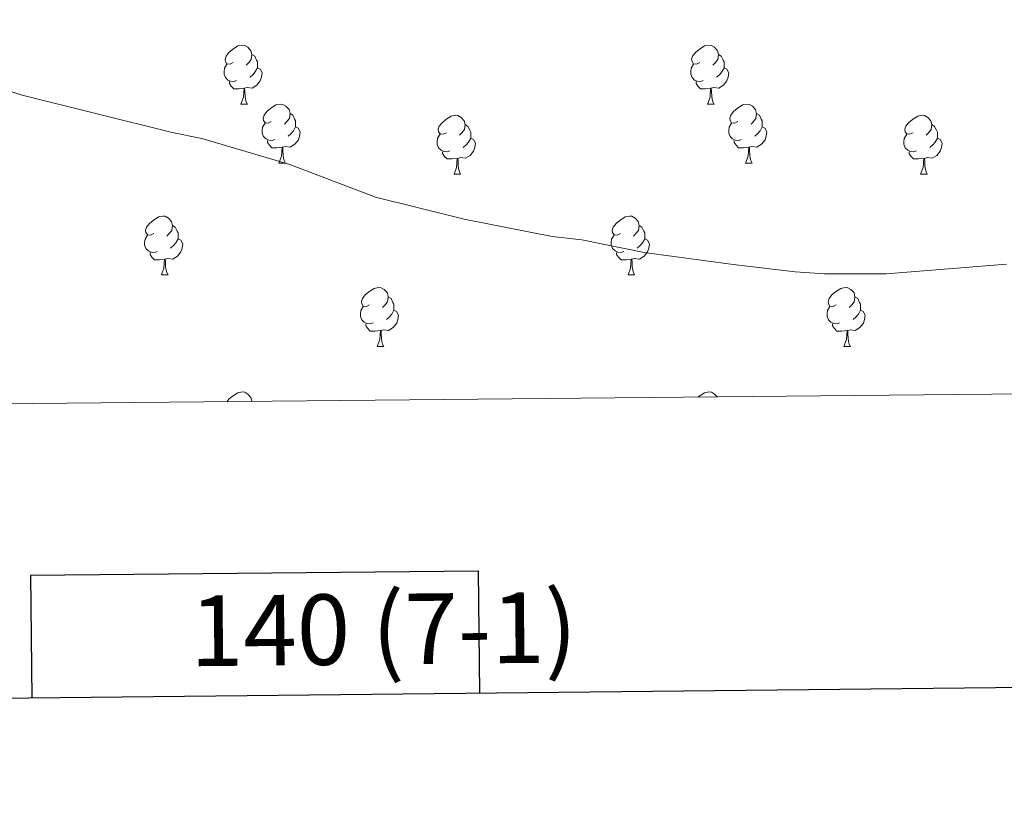
# Model space of a CAD drawing. Units: metres. Extents: x 565633 to 570117, y 4728349 to 4731363.
# Drawn here: x 568205 to 568372, y 4728700 to 4728834 of the extents above; entities that cross this region are included whole.
import ezdxf
from ezdxf.enums import TextEntityAlignment as Align

# ---------------------------------------------------------------- set-up
doc = ezdxf.new("R2010")
doc.units = ezdxf.units.M
doc.header["$MEASUREMENT"] = 0
doc.linetypes.add('TRAZOSX2', pattern=[1.5, 1, -0.5])
for name, color, linetype, lineweight in [('Level 36', 19, 'Continuous', 40), ('Level 5', 39, 'TRAZOSX2', 0), ('Level 61', 19, 'Continuous', 0), ('Level 63', 7, 'Continuous', 0)]:
    doc.layers.add(name, color=color, linetype=linetype, lineweight=lineweight)
doc.styles.add('Arial', font='ARIAL.TTF', dxfattribs={"height": 0.2})

msp = doc.modelspace()

# ---------------------------------------------------------------- linework, layer by layer
at = {"layer": 'Level 36', "color": 92, "linetype": 'Continuous', "lineweight": 0}
for points in [[(568241.05, 4728826.42, 0.01), (568240.52, 4728826.16, 0.01), (568239.99, 4728826.21, 0.01), (568239.72, 4728826.58, 0.01), (568239.67, 4728827.01, 0.01), (568239.83, 4728827.53, 0.01), (568240.31, 4728828.12, 0.01), (568240.94, 4728828.65, 0.01), (568241.84, 4728829.24, 0.01), (568242.59, 4728829.4, 0.01), (568243.01, 4728829.34, 0.01), (568243.54, 4728829.03, 0.01), (568244.07, 4728828.44, 0.01), (568244.23, 4728827.8, 0.01), (568244.12, 4728826.95, 0.01), (568243.7, 4728826.42, 0.01), (568243.28, 4728826, 0.01)], [(568320.37, 4728826.42, 0.01), (568319.84, 4728826.16, 0.01), (568319.31, 4728826.21, 0.01), (568319.05, 4728826.58, 0.01), (568318.99, 4728827.01, 0.01), (568319.15, 4728827.53, 0.01), (568319.63, 4728828.12, 0.01), (568320.27, 4728828.65, 0.01), (568321.17, 4728829.24, 0.01), (568321.91, 4728829.4, 0.01), (568322.34, 4728829.34, 0.01), (568322.87, 4728829.03, 0.01), (568323.4, 4728828.44, 0.01), (568323.56, 4728827.8, 0.01), (568323.45, 4728826.95, 0.01), (568323.02, 4728826.42, 0.01), (568322.6, 4728826, 0.01)], [(568244.23, 4728827.8, 0.01), (568244.71, 4728827.49, 0.01), (568245.02, 4728826.85, 0.01), (568245.18, 4728826.53, 0.01), (568245.18, 4728825.95, 0.01), (568245.18, 4728825.52, 0.01), (568244.81, 4728824.83, 0.01), (568244.39, 4728824.35, 0.01), (568243.91, 4728823.93, 0.01)], [(568323.56, 4728827.8, 0.01), (568324.03, 4728827.49, 0.01), (568324.35, 4728826.85, 0.01), (568324.51, 4728826.53, 0.01), (568324.51, 4728825.95, 0.01), (568324.51, 4728825.52, 0.01), (568324.14, 4728824.83, 0.01), (568323.72, 4728824.35, 0.01), (568323.24, 4728823.93, 0.01)], [(568241.63, 4728823.34, 0.01), (568241.21, 4728823.18, 0.01), (568240.62, 4728823.24, 0.01), (568240.15, 4728823.45, 0.01), (568239.72, 4728823.88, 0.01), (568239.51, 4728824.46, 0.01), (568239.51, 4728824.88, 0.01), (568239.56, 4728825.47, 0.01), (568239.99, 4728826.16, 0.01)], [(568320.96, 4728823.34, 0.01), (568320.53, 4728823.18, 0.01), (568319.95, 4728823.24, 0.01), (568319.47, 4728823.45, 0.01), (568319.05, 4728823.88, 0.01), (568318.83, 4728824.46, 0.01), (568318.83, 4728824.88, 0.01), (568318.89, 4728825.47, 0.01), (568319.31, 4728826.16, 0.01)], [(568245.18, 4728825.52, 0.01), (568245.64, 4728825.27, 0.01), (568245.98, 4728824.66, 0.01), (568245.87, 4728823.93, 0.01), (568245.66, 4728823.29, 0.01), (568245.08, 4728822.55, 0.01), (568244.28, 4728822.07, 0.01), (568243.43, 4728822.18, 0.01), (568243, 4728822.05, 0.01)], [(568324.51, 4728825.52, 0.01), (568324.96, 4728825.27, 0.01), (568325.31, 4728824.66, 0.01), (568325.2, 4728823.93, 0.01), (568324.99, 4728823.29, 0.01), (568324.4, 4728822.55, 0.01), (568323.61, 4728822.07, 0.01), (568322.76, 4728822.18, 0.01), (568322.33, 4728822.05, 0.01)], [(568242.89, 4728822.05, 0.01), (568242, 4728821.96, 0.01), (568241.16, 4728821.96, 0.01), (568240.73, 4728822.39, 0.01), (568240.41, 4728822.87, 0.01), (568240.41, 4728823.18, 0.01)], [(568322.22, 4728822.05, 0.01), (568321.33, 4728821.96, 0.01), (568320.48, 4728821.96, 0.01), (568320.06, 4728822.39, 0.01), (568319.74, 4728822.87, 0.01), (568319.74, 4728823.18, 0.01)], [(568242.35, 4728819.36, 0.01), (568242.78, 4728820.52, 0.01), (568242.89, 4728822.05, 0.01), (568243, 4728822.05, 0.01), (568243.04, 4728821.46, 0.01), (568243.07, 4728820.78, 0.01), (568243.14, 4728820.16, 0.01), (568243.26, 4728819.76, 0.01), (568243.47, 4728819.36, 0.01)], [(568321.67, 4728819.36, 0.01), (568322.11, 4728820.52, 0.01), (568322.22, 4728822.05, 0.01), (568322.33, 4728822.05, 0.01), (568322.36, 4728821.46, 0.01), (568322.4, 4728820.78, 0.01), (568322.47, 4728820.16, 0.01), (568322.58, 4728819.76, 0.01), (568322.8, 4728819.36, 0.01)], [(568242.35, 4728819.36, 0.01), (568243.47, 4728819.36, 0.01)], [(568247.52, 4728816.39, 0.01), (568246.99, 4728816.12, 0.01), (568246.46, 4728816.18, 0.01), (568246.2, 4728816.55, 0.01), (568246.14, 4728816.97, 0.01), (568246.3, 4728817.49, 0.01), (568246.78, 4728818.09, 0.01), (568247.42, 4728818.62, 0.01), (568248.32, 4728819.2, 0.01), (568249.06, 4728819.36, 0.01), (568249.49, 4728819.31, 0.01), (568250.02, 4728818.99, 0.01), (568250.55, 4728818.41, 0.01), (568250.71, 4728817.77, 0.01), (568250.6, 4728816.92, 0.01), (568250.17, 4728816.39, 0.01), (568249.75, 4728815.96, 0.01)], [(568321.67, 4728819.36, 0.01), (568322.8, 4728819.36, 0.01)], [(568326.85, 4728816.39, 0.01), (568326.32, 4728816.12, 0.01), (568325.79, 4728816.18, 0.01), (568325.52, 4728816.55, 0.01), (568325.47, 4728816.97, 0.01), (568325.63, 4728817.49, 0.01), (568326.11, 4728818.09, 0.01), (568326.74, 4728818.62, 0.01), (568327.64, 4728819.2, 0.01), (568328.39, 4728819.36, 0.01), (568328.81, 4728819.31, 0.01), (568329.34, 4728818.99, 0.01), (568329.87, 4728818.41, 0.01), (568330.03, 4728817.77, 0.01), (568329.92, 4728816.92, 0.01), (568329.5, 4728816.39, 0.01), (568329.08, 4728815.96, 0.01)], [(568250.71, 4728817.77, 0.01), (568251.18, 4728817.45, 0.01), (568251.5, 4728816.81, 0.01), (568251.66, 4728816.49, 0.01), (568251.66, 4728815.91, 0.01), (568251.66, 4728815.49, 0.01), (568251.29, 4728814.8, 0.01), (568250.87, 4728814.32, 0.01), (568250.39, 4728813.9, 0.01)], [(568277.29, 4728814.48, 0.01), (568276.76, 4728814.22, 0.01), (568276.23, 4728814.27, 0.01), (568275.97, 4728814.64, 0.01), (568275.91, 4728815.07, 0.01), (568276.07, 4728815.59, 0.01), (568276.55, 4728816.18, 0.01), (568277.19, 4728816.71, 0.01), (568278.09, 4728817.3, 0.01), (568278.83, 4728817.46, 0.01), (568279.26, 4728817.4, 0.01), (568279.79, 4728817.09, 0.01), (568280.32, 4728816.5, 0.01), (568280.48, 4728815.86, 0.01), (568280.37, 4728815.01, 0.01), (568279.94, 4728814.48, 0.01), (568279.52, 4728814.06, 0.01)], [(568330.03, 4728817.77, 0.01), (568330.51, 4728817.45, 0.01), (568330.82, 4728816.81, 0.01), (568330.98, 4728816.49, 0.01), (568330.98, 4728815.91, 0.01), (568330.98, 4728815.49, 0.01), (568330.61, 4728814.8, 0.01), (568330.19, 4728814.32, 0.01), (568329.71, 4728813.9, 0.01)], [(568356.62, 4728814.48, 0.01), (568356.09, 4728814.22, 0.01), (568355.56, 4728814.27, 0.01), (568355.3, 4728814.64, 0.01), (568355.24, 4728815.06, 0.01), (568355.4, 4728815.58, 0.01), (568355.88, 4728816.18, 0.01), (568356.52, 4728816.71, 0.01), (568357.42, 4728817.3, 0.01), (568358.16, 4728817.46, 0.01), (568358.59, 4728817.4, 0.01), (568359.12, 4728817.08, 0.01), (568359.65, 4728816.5, 0.01), (568359.81, 4728815.86, 0.01), (568359.7, 4728815.01, 0.01), (568359.27, 4728814.48, 0.01), (568358.85, 4728814.06, 0.01)], [(568248.11, 4728813.31, 0.01), (568247.68, 4728813.15, 0.01), (568247.1, 4728813.21, 0.01), (568246.62, 4728813.42, 0.01), (568246.2, 4728813.84, 0.01), (568245.98, 4728814.43, 0.01), (568245.98, 4728814.85, 0.01), (568246.04, 4728815.43, 0.01), (568246.46, 4728816.12, 0.01)], [(568280.48, 4728815.86, 0.01), (568280.95, 4728815.55, 0.01), (568281.27, 4728814.91, 0.01), (568281.43, 4728814.59, 0.01), (568281.43, 4728814.01, 0.01), (568281.43, 4728813.58, 0.01), (568281.06, 4728812.89, 0.01), (568280.64, 4728812.41, 0.01), (568280.16, 4728811.99, 0.01)], [(568327.43, 4728813.31, 0.01), (568327.01, 4728813.15, 0.01), (568326.42, 4728813.21, 0.01), (568325.95, 4728813.42, 0.01), (568325.52, 4728813.84, 0.01), (568325.31, 4728814.43, 0.01), (568325.31, 4728814.85, 0.01), (568325.36, 4728815.43, 0.01), (568325.79, 4728816.12, 0.01)], [(568359.81, 4728815.86, 0.01), (568360.28, 4728815.54, 0.01), (568360.6, 4728814.9, 0.01), (568360.76, 4728814.58, 0.01), (568360.76, 4728814, 0.01), (568360.76, 4728813.58, 0.01), (568360.39, 4728812.89, 0.01), (568359.97, 4728812.41, 0.01), (568359.49, 4728811.99, 0.01)], [(568251.66, 4728815.49, 0.01), (568252.11, 4728815.24, 0.01), (568252.46, 4728814.62, 0.01), (568252.35, 4728813.9, 0.01), (568252.14, 4728813.26, 0.01), (568251.55, 4728812.52, 0.01), (568250.76, 4728812.04, 0.01), (568249.91, 4728812.14, 0.01), (568249.48, 4728812.01, 0.01)], [(568277.88, 4728811.4, 0.01), (568277.45, 4728811.24, 0.01), (568276.87, 4728811.3, 0.01), (568276.39, 4728811.51, 0.01), (568275.97, 4728811.94, 0.01), (568275.75, 4728812.52, 0.01), (568275.75, 4728812.94, 0.01), (568275.81, 4728813.53, 0.01), (568276.23, 4728814.22, 0.01)], [(568330.98, 4728815.49, 0.01), (568331.44, 4728815.24, 0.01), (568331.78, 4728814.62, 0.01), (568331.67, 4728813.9, 0.01), (568331.46, 4728813.26, 0.01), (568330.88, 4728812.52, 0.01), (568330.08, 4728812.04, 0.01), (568329.23, 4728812.14, 0.01), (568328.8, 4728812.01, 0.01)], [(568357.21, 4728811.4, 0.01), (568356.78, 4728811.24, 0.01), (568356.2, 4728811.3, 0.01), (568355.72, 4728811.51, 0.01), (568355.3, 4728811.94, 0.01), (568355.08, 4728812.52, 0.01), (568355.08, 4728812.94, 0.01), (568355.14, 4728813.52, 0.01), (568355.56, 4728814.22, 0.01)], [(568249.37, 4728812.01, 0.01), (568248.48, 4728811.93, 0.01), (568247.63, 4728811.93, 0.01), (568247.21, 4728812.36, 0.01), (568246.89, 4728812.83, 0.01), (568246.89, 4728813.15, 0.01)], [(568281.43, 4728813.58, 0.01), (568281.88, 4728813.33, 0.01), (568282.23, 4728812.72, 0.01), (568282.12, 4728811.99, 0.01), (568281.91, 4728811.35, 0.01), (568281.32, 4728810.61, 0.01), (568280.53, 4728810.13, 0.01), (568279.68, 4728810.24, 0.01), (568279.25, 4728810.11, 0.01)], [(568328.69, 4728812.01, 0.01), (568327.8, 4728811.93, 0.01), (568326.96, 4728811.93, 0.01), (568326.53, 4728812.36, 0.01), (568326.21, 4728812.83, 0.01), (568326.21, 4728813.15, 0.01)], [(568360.76, 4728813.58, 0.01), (568361.21, 4728813.33, 0.01), (568361.56, 4728812.72, 0.01), (568361.45, 4728811.99, 0.01), (568361.24, 4728811.35, 0.01), (568360.65, 4728810.61, 0.01), (568359.86, 4728810.13, 0.01), (568359.01, 4728810.24, 0.01), (568358.58, 4728810.1, 0.01)], [(568248.82, 4728809.33, 0.01), (568249.26, 4728810.49, 0.01), (568249.37, 4728812.01, 0.01), (568249.48, 4728812.01, 0.01), (568249.51, 4728811.43, 0.01), (568249.55, 4728810.74, 0.01), (568249.62, 4728810.13, 0.01), (568249.73, 4728809.73, 0.01), (568249.95, 4728809.33, 0.01)], [(568279.14, 4728810.11, 0.01), (568278.25, 4728810.02, 0.01), (568277.4, 4728810.02, 0.01), (568276.98, 4728810.45, 0.01), (568276.66, 4728810.93, 0.01), (568276.66, 4728811.24, 0.01)], [(568328.15, 4728809.33, 0.01), (568328.58, 4728810.49, 0.01), (568328.69, 4728812.01, 0.01), (568328.8, 4728812.01, 0.01), (568328.84, 4728811.43, 0.01), (568328.87, 4728810.74, 0.01), (568328.94, 4728810.13, 0.01), (568329.06, 4728809.73, 0.01), (568329.27, 4728809.33, 0.01)], [(568358.47, 4728810.1, 0.01), (568357.58, 4728810.02, 0.01), (568356.73, 4728810.02, 0.01), (568356.31, 4728810.45, 0.01), (568355.99, 4728810.92, 0.01), (568355.99, 4728811.24, 0.01)], [(568248.82, 4728809.33, 0.01), (568249.95, 4728809.33, 0.01)], [(568278.59, 4728807.42, 0.01), (568279.03, 4728808.58, 0.01), (568279.14, 4728810.11, 0.01), (568279.25, 4728810.11, 0.01), (568279.28, 4728809.52, 0.01), (568279.32, 4728808.84, 0.01), (568279.39, 4728808.22, 0.01), (568279.5, 4728807.82, 0.01), (568279.72, 4728807.42, 0.01)], [(568328.15, 4728809.33, 0.01), (568329.27, 4728809.33, 0.01)], [(568357.92, 4728807.42, 0.01), (568358.36, 4728808.58, 0.01), (568358.47, 4728810.1, 0.01), (568358.58, 4728810.1, 0.01), (568358.61, 4728809.52, 0.01), (568358.65, 4728808.84, 0.01), (568358.72, 4728808.22, 0.01), (568358.83, 4728807.82, 0.01), (568359.05, 4728807.42, 0.01)], [(568278.59, 4728807.42, 0.01), (568279.72, 4728807.42, 0.01)], [(568357.92, 4728807.42, 0.01), (568359.05, 4728807.42, 0.01)], [(568227.54, 4728797.34, 0.01), (568227.01, 4728797.07, 0.01), (568226.48, 4728797.13, 0.01), (568226.22, 4728797.5, 0.01), (568226.16, 4728797.92, 0.01), (568226.32, 4728798.44, 0.01), (568226.8, 4728799.04, 0.01), (568227.44, 4728799.57, 0.01), (568228.34, 4728800.15, 0.01), (568229.08, 4728800.31, 0.01), (568229.51, 4728800.26, 0.01), (568230.04, 4728799.94, 0.01), (568230.57, 4728799.36, 0.01), (568230.73, 4728798.72, 0.01), (568230.62, 4728797.87, 0.01), (568230.19, 4728797.34, 0.01), (568229.77, 4728796.91, 0.01)], [(568306.87, 4728797.34, 0.01), (568306.34, 4728797.07, 0.01), (568305.81, 4728797.13, 0.01), (568305.55, 4728797.5, 0.01), (568305.49, 4728797.92, 0.01), (568305.65, 4728798.44, 0.01), (568306.13, 4728799.04, 0.01), (568306.77, 4728799.57, 0.01), (568307.67, 4728800.15, 0.01), (568308.41, 4728800.31, 0.01), (568308.84, 4728800.26, 0.01), (568309.37, 4728799.94, 0.01), (568309.9, 4728799.36, 0.01), (568310.06, 4728798.72, 0.01), (568309.95, 4728797.87, 0.01), (568309.52, 4728797.34, 0.01), (568309.1, 4728796.91, 0.01)], [(568230.73, 4728798.72, 0.01), (568231.2, 4728798.4, 0.01), (568231.52, 4728797.76, 0.01), (568231.68, 4728797.44, 0.01), (568231.68, 4728796.86, 0.01), (568231.68, 4728796.44, 0.01), (568231.31, 4728795.75, 0.01), (568230.89, 4728795.27, 0.01), (568230.41, 4728794.85, 0.01)], [(568310.06, 4728798.72, 0.01), (568310.53, 4728798.4, 0.01), (568310.85, 4728797.76, 0.01), (568311.01, 4728797.44, 0.01), (568311.01, 4728796.86, 0.01), (568311.01, 4728796.44, 0.01), (568310.64, 4728795.75, 0.01), (568310.22, 4728795.27, 0.01), (568309.74, 4728794.85, 0.01)], [(568228.13, 4728794.26, 0.01), (568227.7, 4728794.1, 0.01), (568227.12, 4728794.16, 0.01), (568226.64, 4728794.37, 0.01), (568226.22, 4728794.79, 0.01), (568226, 4728795.38, 0.01), (568226, 4728795.8, 0.01), (568226.06, 4728796.38, 0.01), (568226.48, 4728797.07, 0.01)], [(568231.68, 4728796.44, 0.01), (568232.13, 4728796.19, 0.01), (568232.48, 4728795.57, 0.01), (568232.37, 4728794.85, 0.01), (568232.16, 4728794.21, 0.01), (568231.57, 4728793.47, 0.01), (568230.78, 4728792.99, 0.01), (568229.93, 4728793.09, 0.01), (568229.5, 4728792.96, 0.01)], [(568307.46, 4728794.26, 0.01), (568307.03, 4728794.1, 0.01), (568306.45, 4728794.16, 0.01), (568305.97, 4728794.37, 0.01), (568305.55, 4728794.79, 0.01), (568305.33, 4728795.38, 0.01), (568305.33, 4728795.8, 0.01), (568305.39, 4728796.38, 0.01), (568305.81, 4728797.07, 0.01)], [(568311.01, 4728796.44, 0.01), (568311.46, 4728796.19, 0.01), (568311.81, 4728795.57, 0.01), (568311.7, 4728794.85, 0.01), (568311.49, 4728794.21, 0.01), (568310.9, 4728793.47, 0.01), (568310.11, 4728792.99, 0.01), (568309.26, 4728793.09, 0.01), (568308.83, 4728792.96, 0.01)], [(568229.39, 4728792.96, 0.01), (568228.5, 4728792.88, 0.01), (568227.65, 4728792.88, 0.01), (568227.23, 4728793.31, 0.01), (568226.91, 4728793.78, 0.01), (568226.91, 4728794.1, 0.01)], [(568308.72, 4728792.96, 0.01), (568307.83, 4728792.88, 0.01), (568306.98, 4728792.88, 0.01), (568306.56, 4728793.31, 0.01), (568306.24, 4728793.78, 0.01), (568306.24, 4728794.1, 0.01)], [(568228.84, 4728790.28, 0.01), (568229.28, 4728791.44, 0.01), (568229.39, 4728792.96, 0.01), (568229.5, 4728792.96, 0.01), (568229.53, 4728792.38, 0.01), (568229.57, 4728791.69, 0.01), (568229.64, 4728791.08, 0.01), (568229.75, 4728790.68, 0.01), (568229.97, 4728790.28, 0.01)], [(568308.17, 4728790.28, 0.01), (568308.61, 4728791.44, 0.01), (568308.72, 4728792.96, 0.01), (568308.83, 4728792.96, 0.01), (568308.86, 4728792.38, 0.01), (568308.9, 4728791.69, 0.01), (568308.97, 4728791.08, 0.01), (568309.08, 4728790.68, 0.01), (568309.3, 4728790.28, 0.01)], [(568228.84, 4728790.28, 0.01), (568229.97, 4728790.28, 0.01)], [(568308.17, 4728790.28, 0.01), (568309.3, 4728790.28, 0.01)], [(568264.23, 4728785.2, 0.01), (568263.7, 4728784.93, 0.01), (568263.17, 4728784.99, 0.01), (568262.91, 4728785.36, 0.01), (568262.85, 4728785.78, 0.01), (568263.01, 4728786.3, 0.01), (568263.49, 4728786.9, 0.01), (568264.13, 4728787.43, 0.01), (568265.03, 4728788.01, 0.01), (568265.77, 4728788.17, 0.01), (568266.2, 4728788.12, 0.01), (568266.73, 4728787.8, 0.01), (568267.26, 4728787.22, 0.01), (568267.42, 4728786.58, 0.01), (568267.31, 4728785.73, 0.01), (568266.88, 4728785.2, 0.01), (568266.46, 4728784.77, 0.01)], [(568343.56, 4728785.2, 0.01), (568343.03, 4728784.93, 0.01), (568342.5, 4728784.99, 0.01), (568342.24, 4728785.36, 0.01), (568342.18, 4728785.78, 0.01), (568342.34, 4728786.3, 0.01), (568342.82, 4728786.9, 0.01), (568343.46, 4728787.43, 0.01), (568344.36, 4728788.01, 0.01), (568345.1, 4728788.17, 0.01), (568345.53, 4728788.12, 0.01), (568346.06, 4728787.8, 0.01), (568346.59, 4728787.22, 0.01), (568346.75, 4728786.58, 0.01), (568346.64, 4728785.73, 0.01), (568346.21, 4728785.2, 0.01), (568345.79, 4728784.77, 0.01)], [(568267.42, 4728786.58, 0.01), (568267.89, 4728786.26, 0.01), (568268.21, 4728785.62, 0.01), (568268.37, 4728785.3, 0.01), (568268.37, 4728784.72, 0.01), (568268.37, 4728784.3, 0.01), (568268, 4728783.61, 0.01), (568267.58, 4728783.13, 0.01), (568267.1, 4728782.71, 0.01)], [(568346.75, 4728786.58, 0.01), (568347.22, 4728786.26, 0.01), (568347.54, 4728785.62, 0.01), (568347.7, 4728785.3, 0.01), (568347.7, 4728784.72, 0.01), (568347.7, 4728784.3, 0.01), (568347.33, 4728783.61, 0.01), (568346.91, 4728783.13, 0.01), (568346.43, 4728782.71, 0.01)], [(568264.82, 4728782.12, 0.01), (568264.39, 4728781.96, 0.01), (568263.81, 4728782.02, 0.01), (568263.33, 4728782.23, 0.01), (568262.91, 4728782.65, 0.01), (568262.69, 4728783.24, 0.01), (568262.69, 4728783.66, 0.01), (568262.75, 4728784.24, 0.01), (568263.17, 4728784.93, 0.01)], [(568268.37, 4728784.3, 0.01), (568268.82, 4728784.05, 0.01), (568269.17, 4728783.43, 0.01), (568269.06, 4728782.71, 0.01), (568268.85, 4728782.07, 0.01), (568268.26, 4728781.33, 0.01), (568267.47, 4728780.85, 0.01), (568266.62, 4728780.95, 0.01), (568266.19, 4728780.82, 0.01)], [(568344.15, 4728782.12, 0.01), (568343.72, 4728781.96, 0.01), (568343.14, 4728782.02, 0.01), (568342.66, 4728782.23, 0.01), (568342.24, 4728782.65, 0.01), (568342.02, 4728783.24, 0.01), (568342.02, 4728783.66, 0.01), (568342.08, 4728784.24, 0.01), (568342.5, 4728784.93, 0.01)], [(568347.7, 4728784.3, 0.01), (568348.15, 4728784.05, 0.01), (568348.5, 4728783.43, 0.01), (568348.39, 4728782.71, 0.01), (568348.18, 4728782.07, 0.01), (568347.59, 4728781.33, 0.01), (568346.8, 4728780.85, 0.01), (568345.95, 4728780.95, 0.01), (568345.52, 4728780.82, 0.01)], [(568266.08, 4728780.82, 0.01), (568265.19, 4728780.74, 0.01), (568264.34, 4728780.74, 0.01), (568263.92, 4728781.17, 0.01), (568263.6, 4728781.64, 0.01), (568263.6, 4728781.96, 0.01)], [(568265.53, 4728778.14, 0.01), (568265.97, 4728779.3, 0.01), (568266.08, 4728780.82, 0.01), (568266.19, 4728780.82, 0.01), (568266.22, 4728780.24, 0.01), (568266.26, 4728779.55, 0.01), (568266.33, 4728778.94, 0.01), (568266.44, 4728778.54, 0.01), (568266.66, 4728778.14, 0.01)], [(568345.41, 4728780.82, 0.01), (568344.52, 4728780.74, 0.01), (568343.67, 4728780.74, 0.01), (568343.25, 4728781.17, 0.01), (568342.93, 4728781.64, 0.01), (568342.93, 4728781.96, 0.01)], [(568344.86, 4728778.14, 0.01), (568345.3, 4728779.3, 0.01), (568345.41, 4728780.82, 0.01), (568345.52, 4728780.82, 0.01), (568345.55, 4728780.24, 0.01), (568345.59, 4728779.55, 0.01), (568345.66, 4728778.94, 0.01), (568345.77, 4728778.54, 0.01), (568345.99, 4728778.14, 0.01)], [(568265.53, 4728778.14, 0.01), (568266.66, 4728778.14, 0.01)], [(568344.86, 4728778.14, 0.01), (568345.99, 4728778.14, 0.01)], [(568239.98, 4728768.72, 0.01), (568240.31, 4728769.13, 0.01), (568240.94, 4728769.66, 0.01), (568241.84, 4728770.24, 0.01), (568242.59, 4728770.4, 0.01), (568243.01, 4728770.35, 0.01), (568243.54, 4728770.03, 0.01), (568244.07, 4728769.45, 0.01), (568244.23, 4728768.81, 0.01), (568244.22, 4728768.76, 0.01)], [(568320.09, 4728769.51, 0.01), (568320.27, 4728769.66, 0.01), (568321.17, 4728770.24, 0.01), (568321.91, 4728770.4, 0.01), (568322.34, 4728770.35, 0.01), (568322.87, 4728770.03, 0.01), (568323.31, 4728769.54, 0.01)], [(568244.23, 4728768.81, 0.01), (568244.3, 4728768.76, 0.01)]]:
    msp.add_polyline3d(points, dxfattribs=at)
at = {"layer": 'Level 5', "color": 36, "linetype": 'Continuous', "lineweight": 0}
msp.add_polyline3d([(568193.18, 4728824.74, 945.01), (568205.19, 4728820.88, 945.01), (568230.66, 4728814.5, 945.01), (568235.74, 4728813.49, 945.01), (568250.68, 4728809.06, 945.01), (568265.24, 4728803.51, 945.01), (568280.32, 4728799.76, 945.01), (568295.27, 4728796.84, 945.01), (568300.32, 4728796.27, 945.01), (568310.91, 4728794.11, 945.01), (568326.03, 4728792.06, 945.01), (568336.57, 4728790.79, 945.01), (568341.56, 4728790.49, 945.01), (568352.07, 4728790.5, 945.01), (568372.53, 4728792.14, 945.01)], dxfattribs=at)
at = {"layer": 'Level 61', "color": 19, "linetype": 'Continuous', "lineweight": 0}
msp.add_polyline3d([(566537.42, 4728751.93, 0.01), (566515.14, 4731065.3, 0.01), (569926.26, 4731098.94, 0.01), (569949.67, 4728785.58, 0.01), (566537.42, 4728751.93, 0.01)], close=True, dxfattribs=at)
at = {"layer": 'Level 63', "linetype": 'Continuous', "lineweight": 30}
for points in [[(566440.68, 4731114.58, -0.24), (566466.52, 4728699.72, -0.24), (570021.34, 4728737.78, -0.24), (569995.53, 4731149.63, -0.24), (566440.68, 4731114.58, -0.24)], [(568282.98, 4728719.17, -0.24), (568282.78, 4728739.89, -0.24), (568206.61, 4728739.14, -0.24), (568206.81, 4728718.35, -0.24)]]:
    msp.add_polyline3d(points, dxfattribs=at)

# ---------------------------------------------------------------- texts
at = {"layer": 'Level 63', "linetype": 'Continuous', "lineweight": 0, "style": 'Arial'}
msp.add_text('140 (7-1)', height=12, rotation=0.5657, dxfattribs=at).set_placement((568266.6, 4728730.04, 0.01), align=Align.MIDDLE_CENTER)

doc.saveas('drawing.dxf')
